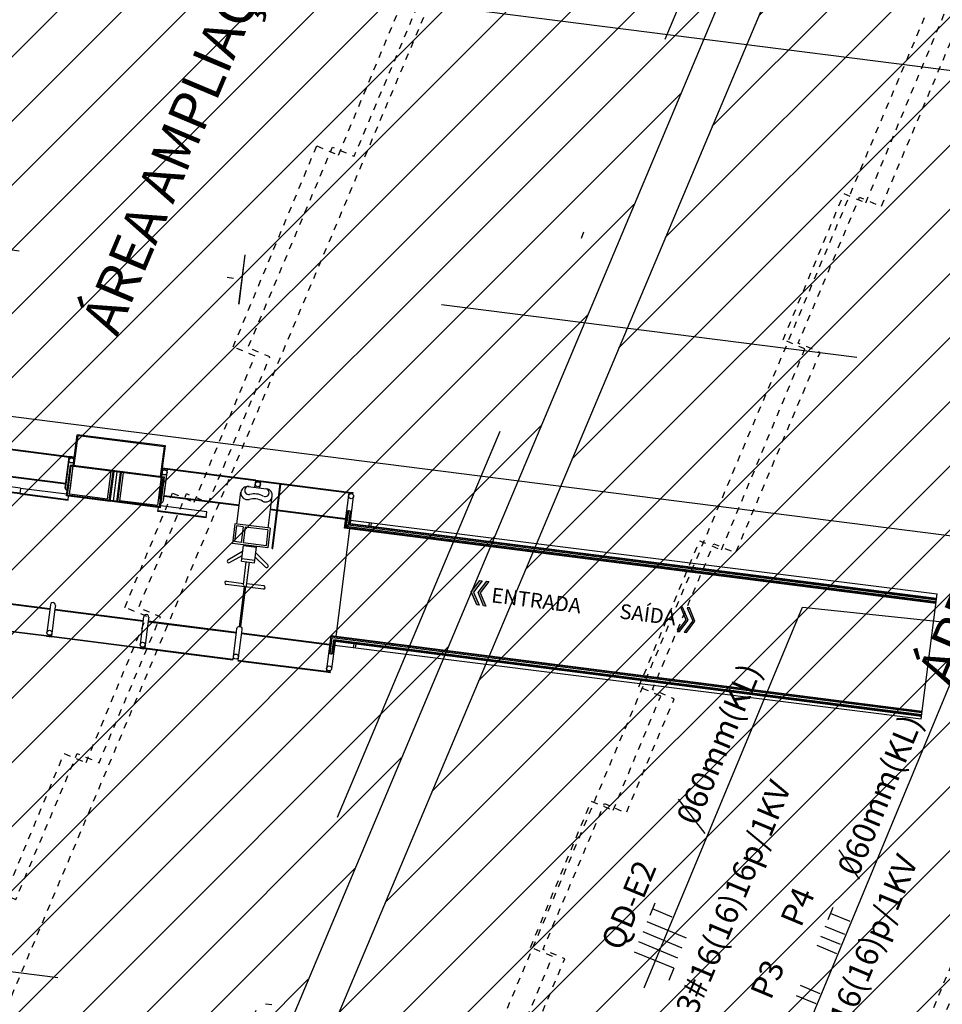
# Model space of a CAD drawing. Extents: x 677674 to 678638, y 7185986 to 7187004.
# Drawn here: x 678192 to 678206, y 7186459 to 7186473 of the extents above; entities that cross this region are included whole.
import ezdxf
from ezdxf.enums import TextEntityAlignment as Align

# ---------------------------------------------------------------- set-up
doc = ezdxf.new("R2010")
doc.units = 0
for name, pattern in [('DASHDOT', [25.4, 12.7, -6.35, 0, -6.35]), ('DASHED', [0.75, 0.5, -0.25]), ('DASHED2', [0.375, 0.25, -0.125])]:
    doc.linetypes.add(name, pattern=pattern)
for name, color, linetype in [('A-005', 51, 'Continuous'), ('A-02', 8, 'Continuous'), ('COTA 500', 10, 'Continuous'), ('ELÉTRICA GERAL', 1, 'Continuous'), ('ELÉTRICA GERAL 01', 7, 'Continuous'), ('ELÉTRICA TEXTO 03', 3, 'Continuous'), ('L-OAE', 8, 'Continuous'), ('LINHA CHAMADA', 10, 'Continuous'), ('PG-EIXO', 7, 'DASHDOT'), ('PG_MF', 7, 'Continuous'), ('PG_OAE', 8, 'Continuous'), ('PROJECAO-2', 8, 'DASHED2'), ('STALBL', 7, 'Continuous'), ('TEXTOF', 2, 'Continuous'), ('WI LINHA VERDE-LD', 52, 'Continuous'), ('WI VICTOR FERREIRA DO AMARAL-LD', 52, 'Continuous')]:
    doc.layers.add(name, color=color, linetype=linetype)
doc.styles.add('REGUA140', font='simplex.shx')
doc.styles.add('ROMANS', font='romans.shx')
pattern_1 = [(45, (0, 0), (-0.486135912066, 0.486135912066), [])]

# ---------------------------------------------------------------- blocks, each defined once
blk = doc.blocks.new('A$C2ED35C6E')
at = {"layer": 'LINHA CHAMADA'}
for points in [[(-86.1, 700.2), (-101.2, 684.7), (-102.1, 688), (-87, 703.5), (-66, 698.1), (-65.1, 694.8)], [(-83.3, 690.1), (-98.4, 674.7), (-99.3, 678), (-84.2, 693.5), (-63.2, 688.1), (-62.3, 684.8)], [(-0.1, 386.9), (-21.1, 392.3), (-20.2, 389), (0.8, 383.6), (15.9, 399.1), (15, 402.4)], [(2.7, 376.9), (-18.3, 382.3), (-17.4, 378.9), (3.6, 373.6), (18.7, 389.1), (17.8, 392.4)]]:
    blk.add_hatch(color=256, dxfattribs=at).paths.add_polyline_path(points)
at = {"layer": 'A-005'}
for p, q in [((-215.9, 1391.9), (-235.7, 1463)), ((-215.9, 1391.9), (-235.7, 1463)), ((-214.9, 1392.1), (-234.8, 1463.3)), ((-214.9, 1392.1), (-234.8, 1463.3)), ((-210.9, 1463.3), (-174.7, 1333.3)), ((-209.9, 1463.5), (-173.7, 1333.6)), ((-171.4, 1474.3), (-135.2, 1344.3)), ((-170.4, 1474.5), (-134.2, 1344.6)), ((-207.2, 1394.3), (-226.2, 1462.4)), ((-359.6, 1281.8), (-395.8, 1411.7)), ((-358.7, 1282.1), (-394.9, 1412)), ((-399.1, 1270.8), (-435.3, 1400.7)), ((-434.4, 1401), (-398.2, 1271.1)), ((-207.2, 1394.3), (-215.9, 1391.9)), ((-215.9, 1391.9), (-196.1, 1320.7)), ((-214.9, 1392.1), (-195.1, 1321)), ((-207.2, 1394.3), (-188.3, 1326.1)), ((-187.1, 1322), (-99.4, 1346.4)), ((-180.7, 1331.7), (-135.2, 1344.3)), ((-144.3, 1332.3), (-100.5, 1344.5)), ((-134.2, 1344.6), (-135.2, 1344.3)), ((-134.3, 1341.1), (-135.2, 1344.3)), ((-132.2, 1337.3), (-134.2, 1344.6)), ((-65.1, 1217.5), (-100.5, 1344.5)), ((-63.2, 1216.5), (-99.4, 1346.4)), ((-191.1, 1325.3), (-145.9, 1337.9)), ((-189.3, 1324.3), (-146.9, 1336.1)), ((-175.7, 1333.1), (-180.7, 1331.7)), ((-139.8, 1343), (-166, 1335.8)), ((-164, 1328.4), (-137.8, 1335.7)), ((-109.2, 1200.7), (-146.9, 1336.1)), ((-107.4, 1199.7), (-145.9, 1337.9)), ((-135.3, 1340.9), (-134.3, 1341.1)), ((-135, 1339.9), (-134, 1340.2)), ((-133.2, 1337), (-134, 1340.2)), ((-132.2, 1337.3), (-133.2, 1337)), ((-196.1, 1320.7), (-190.3, 1322.3)), ((-196.1, 1320.7), (-190.3, 1322.3)), ((-173.2, 1261), (-191.1, 1325.3)), ((-172.2, 1262.9), (-189.3, 1324.3)), ((-171.5, 1266), (-187.1, 1322)), ((-178.6, 1324.3), (-173.6, 1325.7)), ((-399.1, 1270.8), (-398.2, 1271.1)), ((-399.1, 1270.8), (-397.1, 1263.5)), ((-399.1, 1270.8), (-397.1, 1263.5)), ((-397.1, 1263.5), (-399.1, 1270.8)), ((-399.1, 1270.8), (-397.1, 1263.5)), ((-398.2, 1271.1), (-397.3, 1267.9)), ((-355.7, 1275), (-396.1, 1263.7)), ((-352.7, 1283.7), (-393.5, 1272.4)), ((-321.4, 1144.5), (-357.6, 1274.5)), ((-356.6, 1274.7), (-340.5, 1216.9)), ((-320.4, 1144.8), (-356.6, 1274.7)), ((-350.7, 1276.4), (-355.7, 1275)), ((-173.2, 1261), (-129.4, 1273.2)), ((-172.2, 1262.9), (-129.8, 1274.7)), ((-171.5, 1266), (-130.6, 1277.4)), ((-396.3, 1268.2), (-397.3, 1267.9)), ((-360.9, 1133.5), (-397.1, 1263.5)), ((-396.1, 1267.2), (-397, 1266.9)), ((-397, 1266.9), (-396.1, 1263.7)), ((-396.1, 1263.7), (-359.9, 1133.8)), ((-170.1, 1251.5), (-172.8, 1261.1)), ((-169.1, 1251.8), (-171.8, 1261.4)), ((-170.5, 1251.4), (-126.7, 1263.6)), ((-170.4, 1256.6), (-128.1, 1268.4)), ((-168.7, 1250.3), (-126.3, 1262.1)), ((-166.5, 1248), (-125.6, 1259.4)), ((-152.6, 1187.1), (-170.5, 1251.4)), ((-151.6, 1188.9), (-168.7, 1250.3)), ((-150.9, 1192), (-166.5, 1248)), ((-108.9, 1205.3), (-65.1, 1217.5)), ((-96, 1207.3), (-63.2, 1216.5)), ((-152.6, 1187.1), (-107.4, 1199.7)), ((-151.6, 1188.9), (-109.2, 1200.7)), ((-150.9, 1192), (-97, 1207.1)), ((-140.4, 1187.1), (-94.9, 1199.7)), ((-96, 1207.3), (-97, 1207.1)), ((-96.1, 1203.9), (-97, 1207.1)), ((-97, 1203.6), (-96.1, 1203.9)), ((-96.8, 1202.6), (-95.8, 1202.9)), ((-93.9, 1200), (-96, 1207.3)), ((-94.9, 1199.7), (-95.8, 1202.9)), ((-93.9, 1200), (-94.9, 1199.7)), ((-58.7, 1069.8), (-94.9, 1199.7)), ((-57.7, 1070.1), (-93.9, 1200)), ((-159.3, 1188.5), (-153.5, 1190.1)), ((-139.4, 1117.3), (-159.3, 1188.5)), ((-138.5, 1117.6), (-158.3, 1188.8)), ((-130.8, 1119.7), (-149.7, 1187.9)), ((-103.6, 1078.2), (-134.4, 1188.7)), ((-102.7, 1078.5), (-133.4, 1189)), ((-317.4, 1137.7), (-357.9, 1126.5)), ((-314.5, 1146.5), (-355.3, 1135.1)), ((-283.2, 1007.3), (-319.4, 1137.2)), ((-282.2, 1007.5), (-318.4, 1137.5)), ((-312.4, 1139.1), (-317.4, 1137.7)), ((-359.9, 1133.8), (-360.9, 1133.5)), ((-360.9, 1133.5), (-359.3, 1127.6)), ((-358.9, 1126.2), (-360.9, 1133.5)), ((-358.9, 1126.2), (-360.9, 1133.5)), ((-358.9, 1126.2), (-360.9, 1133.5)), ((-358.9, 1126.2), (-360.9, 1133.5)), ((-359.1, 1130.6), (-359.9, 1133.8)), ((-358.1, 1130.9), (-359.1, 1130.6)), ((-358.9, 1126.2), (-357.9, 1126.5)), ((-322.7, 996.3), (-358.9, 1126.2)), ((-357.8, 1129.9), (-358.8, 1129.6)), ((-357.9, 1126.5), (-358.8, 1129.6)), ((-321.7, 996.5), (-357.9, 1126.5)), ((-139.4, 1117.3), (-130.8, 1119.7)), ((-130.2, 1070.8), (-83.4, 1083.9)), ((-71.1, 1076.9), (-63.6, 1050)), ((-185.3, 1062.2), (-164.8, 1046.7)), ((-131, 1073.7), (-159.9, 1065.7)), ((-145.4, 1013.6), (-159.9, 1065.7)), ((-133.1, 1070), (-156.2, 1063.6)), ((-153.6, 1053.9), (-156.2, 1063.6)), ((-130.4, 1060.4), (-153.6, 1053.9)), ((-130.4, 1060.4), (-133.1, 1070)), ((-116.5, 1021.7), (-131, 1073.7)), ((-68.3, 1067.1), (-58.7, 1069.8)), ((-66.3, 1059.8), (-56.7, 1062.5)), ((-58.8, 1066.3), (-57.8, 1066.6)), ((-58.8, 1066.3), (-57.8, 1066.6)), ((-57.7, 1070.1), (-58.7, 1069.8)), ((-57.7, 1070.1), (-58.7, 1069.8)), ((-58.7, 1069.8), (-57.8, 1066.6)), ((-58.7, 1069.8), (-57.8, 1066.6)), ((-58.5, 1065.4), (-57.6, 1065.6)), ((-58.5, 1065.4), (-57.6, 1065.6)), ((-57.7, 1070.1), (-55.7, 1062.7)), ((-57.7, 1070.1), (-55.7, 1062.7)), ((-57.6, 1065.6), (-56.7, 1062.5)), ((-57.6, 1065.6), (-56.7, 1062.5)), ((-55.7, 1062.7), (-56.7, 1062.5)), ((-55.7, 1062.7), (-56.7, 1062.5)), ((-56.7, 1062.5), (-20.5, 932.5)), ((-55.7, 1062.7), (-19.5, 932.8)), ((-205.7, 995.3), (-221, 1050.2)), ((-216.2, 1051.5), (-209.2, 1026.5)), ((-188.4, 1058.2), (-170.9, 1045)), ((-179.4, 1042.6), (-156.3, 1049)), ((-156.3, 1049), (-150.9, 1029.8)), ((-129.6, 1057.5), (-152.8, 1051.1)), ((-143.4, 1017.3), (-152.8, 1051.1)), ((-120.2, 1023.8), (-129.6, 1057.5)), ((-211.6, 1025.8), (-177.4, 1035.4)), ((-210.3, 1021), (-176, 1030.6)), ((-179.4, 1042.6), (-174, 1023.3)), ((-175.5, 1043.7), (-170.2, 1024.4)), ((-143.7, 1007.2), (-48.6, 1033.7)), ((-143.4, 1006.2), (-48.4, 1032.7)), ((-117.4, 1024.6), (-70.5, 1037.6)), ((-88.1, 1022.7), (-90.7, 1032)), ((-87.2, 1022.9), (-89.8, 1032.3)), ((-213.7, 1023.7), (-271.9, 1007.5)), ((-213.1, 1021.8), (-271.4, 1005.5)), ((-200.9, 996.6), (-207.9, 1021.7)), ((-174, 1023.3), (-150.9, 1029.8)), ((-173.6, 1005.3), (-165.5, 1025.7)), ((-169, 1003.5), (-159.4, 1027.4)), ((-116.5, 1021.7), (-145.4, 1013.6)), ((-120.2, 1023.8), (-143.4, 1017.3)), ((-60, 921.5), (-87.9, 1021.7)), ((-59, 921.8), (-86.9, 1022)), ((-143.7, 1007.2), (-143.4, 1006.2)), ((-320.6, 988.9), (-284.4, 859)), ((-319.7, 989.2), (-283.5, 859.3)), ((-244.9, 870), (-281.1, 999.9)), ((-244, 870.3), (-280.2, 1000.2)), ((-72.6, 918), (-20.5, 932.5)), ((-19.5, 932.8), (-20.5, 932.5)), ((-20.5, 932.5), (-19.6, 929.3)), ((-20.5, 929.1), (-19.6, 929.3)), ((-20.3, 928.1), (-19.3, 928.4)), ((-19.5, 932.8), (-17.9, 926.9)), ((-19.3, 928.4), (-18.8, 926.6)), ((-18.8, 926.6), (-17.9, 926.9)), ((-70.6, 910.7), (-229.3, 866.4)), ((169.9, 47.3), (-72.6, 918)), ((-63.1, 912.7), (-72.6, 918)), ((-47.6, 924), (-71.4, 917.3)), ((170.9, 47.6), (-71.4, 917.3)), ((-46.2, 922.8), (-69.5, 916.3)), ((172.3, 48), (-69.5, 916.3)), ((-45.5, 920.2), (-66.2, 914.4)), ((175, 48.7), (-66.2, 914.4)), ((-46, 918.5), (-64.3, 913.4)), ((176.4, 49.1), (-64.3, 913.4)), ((-63.9, 912.5), (-23.1, 923.9)), ((-57.9, 914.2), (-63.1, 912.7)), ((177.4, 49.4), (-63.1, 912.7)), ((-57.9, 914.2), (184, 51.3)), ((-50.2, 886.7), (-55.5, 885.3)), ((-49.4, 883.8), (-54.7, 882.4)), ((-231.3, 873.8), (-284.4, 859)), ((-256.4, 864.2), (-233.1, 870.7)), ((-255.8, 866), (-232, 872.6)), ((-255.7, 861.6), (-235, 867.4)), ((6.2, 1.7), (-235, 867.4)), ((8.8, 2.5), (-233.1, 870.7)), ((10.3, 2.9), (-232, 872.6)), ((11.2, 3.1), (-231.3, 873.8)), ((-284.4, 859), (-283.5, 859.3)), ((-284.4, 859), (-282.8, 853.1)), ((-283.5, 859.3), (-282.6, 856.1)), ((-281.8, 853.4), (-282.8, 853.1)), ((-281.6, 856.3), (-282.6, 856.1)), ((-281.3, 855.4), (-282.3, 855.1)), ((-282.3, 855.1), (-281.8, 853.4)), ((-236.7, 864.4), (-276.8, 853.2)), ((-254.3, 860.5), (-236, 865.6)), ((-241.9, 862.9), (0, 0)), ((3.8, 1.1), (-236.7, 864.4)), ((4.8, 1.3), (-236, 865.6)), ((-229.1, 836.9), (-234.2, 835.5)), ((-228.3, 834), (-233.4, 832.6)), ((0, 0), (184, 51.3))]:
    blk.add_line(p, q, dxfattribs=at)
for points in [[(-135.2, 1344.3), (-179.8, 1331.9, 0.414214)], [(-179.8, 1331.9), (-180.7, 1331.7, 0.37617), (-183.4, 1327.5, 0.37617)], [(-183.4, 1327.5, -0.37617), (-180.7, 1331.7)], [(-97, 1207.1), (-141.5, 1194.6, 0.414214)], [(-97, 1207.1), (-127.8, 1198.5, 0.414214)], [(-144.9, 1189.2, 0.37617), (-140.4, 1187.1), (-139.5, 1187.3)], [(-144.9, 1189.2, 0.37617), (-140.4, 1187.1), (-135.4, 1188.5)], [(-321.7, 996.5), (-281.2, 1007.8, -0.414214)], [(-281.2, 1007.8), (-276.2, 1009.2, -0.414214), (-271.5, 1006.5, -0.414214), (-274.2, 1001.9), (-279.2, 1000.5)], [(-281.2, 1007.8), (-276.2, 1009.2, -0.414214)]]:
    blk.add_lwpolyline(points, format="xyb", dxfattribs=at)
for points in [[(-177.7, 1324.6), (-133.2, 1337)], [(-139.5, 1187.3), (-94.9, 1199.7)], [(-125.7, 1191.1), (-94.9, 1199.7)], [(-279.2, 1000.5), (-319.7, 989.2)], [(-274.2, 1001.9), (-279.2, 1000.5)]]:
    blk.add_lwpolyline(points, dxfattribs=at)
for centre in [(-138.8, 1339.4), (-392.5, 1268.7), (-100.6, 1202.1), (-354.3, 1131.4), (-62.3, 1064.8), (-62.3, 1064.8), (-316, 994.1), (-24.1, 927.6), (-277.8, 856.9)]:
    blk.add_circle(centre, 3.81, dxfattribs=at)
for centre, radius, start, end in [((-179.6, 1328), 3.81, 105.567, 188.0261), ((-351.7, 1280.1), 3.81, 285.567, 105.567), ((-141.4, 1190.7), 3.81, 203.1079, 285.567), ((-313.5, 1142.8), 3.81, 285.567, 105.567), ((-80.7, 1074.2), 10, 105.567, 217.8003), ((-80.7, 1074.2), 10, 15.567, 105.567), ((-76.5, 1074), 6, 15.567, 216.027), ((-186.9, 1060.2), 2.5, 52.8709, 232.8709), ((-109.9, 1051.6), 27, 353.3337, 37.8003), ((-105.6, 1052.8), 30, 355.107, 36.027), ((-218.6, 1050.9), 2.5, 15.567, 195.567), ((-73.2, 1047.3), 10, 173.3337, 285.567), ((-69.7, 1049.7), 6, 175.107, 15.567), ((-73.2, 1047.3), 10, 285.567, 15.567), ((-211, 1023.4), 2.5, 105.567, 285.567), ((-171.3, 1004.4), 2.5, 158.2631, 338.2631), ((-203.3, 996), 2.5, 195.567, 15.567), ((-49.3, 920.5), 3.86, 294.799, 96.3349), ((-252.6, 863.9), 3.86, 114.799, 276.3349)]:
    blk.add_arc(centre, radius, start, end, dxfattribs=at)
at = {"layer": 'LINHA CHAMADA', "linetype": 'ByBlock'}
for points in [[(-86.1, 700.2), (-101.2, 684.7), (-102.1, 688), (-87, 703.5), (-66, 698.1), (-65.1, 694.8)], [(-83.3, 690.1), (-98.4, 674.7), (-99.3, 678), (-84.2, 693.5), (-63.2, 688.1), (-62.3, 684.8)], [(-0.1, 386.9), (-21.1, 392.3), (-20.2, 389), (0.8, 383.6), (15.9, 399.1), (15, 402.4)], [(2.7, 376.9), (-18.3, 382.3), (-17.4, 378.9), (3.6, 373.6), (18.7, 389.1), (17.8, 392.4)]]:
    blk.add_lwpolyline(points, close=True, dxfattribs=at)
at = {"layer": 'TEXTOF', "style": 'ROMANS'}
for s, p in [('ENTRADA', (-60.9, 607.4)), ('SAÍDA', (-14.9, 443.3))]:
    blk.add_text(s, height=22.5, rotation=285.6602, dxfattribs=at).set_placement(p, align=Align.MIDDLE_CENTER)
blk = doc.blocks.new('lbl_tic')
at = {"lineweight": -2}
blk.add_line((0, -0.02499), (0, 0.02499), dxfattribs=at)
blk = doc.blocks.new('*U78')
at = {"layer": 'LINHA CHAMADA'}
for points in [[(-86.1, 700.2), (-101.2, 684.7), (-102.1, 688), (-87, 703.5), (-66, 698.1), (-65.1, 694.8)], [(-83.3, 690.1), (-98.4, 674.7), (-99.3, 678), (-84.2, 693.5), (-63.2, 688.1), (-62.3, 684.8)], [(-0.1, 386.9), (-21.1, 392.3), (-20.2, 389), (0.8, 383.6), (15.9, 399.1), (15, 402.4)], [(2.7, 376.9), (-18.3, 382.3), (-17.4, 378.9), (3.6, 373.6), (18.7, 389.1), (17.8, 392.4)]]:
    blk.add_hatch(color=256, dxfattribs=at).paths.add_polyline_path(points)
at = {"layer": 'A-005'}
for p, q in [((-215.9, 1391.9), (-235.7, 1463)), ((-215.9, 1391.9), (-235.7, 1463)), ((-214.9, 1392.1), (-234.8, 1463.3)), ((-214.9, 1392.1), (-234.8, 1463.3)), ((-210.9, 1463.3), (-174.7, 1333.3)), ((-209.9, 1463.5), (-173.7, 1333.6)), ((-171.4, 1474.3), (-135.2, 1344.3)), ((-170.4, 1474.5), (-134.2, 1344.6)), ((-207.2, 1394.3), (-226.2, 1462.4)), ((-359.6, 1281.8), (-395.8, 1411.7)), ((-358.7, 1282.1), (-394.9, 1412)), ((-399.1, 1270.8), (-435.3, 1400.7)), ((-434.4, 1401), (-398.2, 1271.1)), ((-207.2, 1394.3), (-215.9, 1391.9)), ((-215.9, 1391.9), (-196.1, 1320.7)), ((-214.9, 1392.1), (-195.1, 1321)), ((-207.2, 1394.3), (-188.3, 1326.1)), ((-187.1, 1322), (-99.4, 1346.4)), ((-180.7, 1331.7), (-135.2, 1344.3)), ((-144.3, 1332.3), (-100.5, 1344.5)), ((-134.2, 1344.6), (-135.2, 1344.3)), ((-134.3, 1341.1), (-135.2, 1344.3)), ((-132.2, 1337.3), (-134.2, 1344.6)), ((-65.1, 1217.5), (-100.5, 1344.5)), ((-63.2, 1216.5), (-99.4, 1346.4)), ((-191.1, 1325.3), (-145.9, 1337.9)), ((-189.3, 1324.3), (-146.9, 1336.1)), ((-175.7, 1333.1), (-180.7, 1331.7)), ((-139.8, 1343), (-166, 1335.8)), ((-164, 1328.4), (-137.8, 1335.7)), ((-109.2, 1200.7), (-146.9, 1336.1)), ((-107.4, 1199.7), (-145.9, 1337.9)), ((-135.3, 1340.9), (-134.3, 1341.1)), ((-135, 1339.9), (-134, 1340.2)), ((-133.2, 1337), (-134, 1340.2)), ((-132.2, 1337.3), (-133.2, 1337)), ((-196.1, 1320.7), (-190.3, 1322.3)), ((-196.1, 1320.7), (-190.3, 1322.3)), ((-173.2, 1261), (-191.1, 1325.3)), ((-172.2, 1262.9), (-189.3, 1324.3)), ((-171.5, 1266), (-187.1, 1322)), ((-178.6, 1324.3), (-173.6, 1325.7)), ((-399.1, 1270.8), (-398.2, 1271.1)), ((-399.1, 1270.8), (-397.1, 1263.5)), ((-399.1, 1270.8), (-397.1, 1263.5)), ((-397.1, 1263.5), (-399.1, 1270.8)), ((-399.1, 1270.8), (-397.1, 1263.5)), ((-398.2, 1271.1), (-397.3, 1267.9)), ((-355.7, 1275), (-396.1, 1263.7)), ((-352.7, 1283.7), (-393.5, 1272.4)), ((-321.4, 1144.5), (-357.6, 1274.5)), ((-356.6, 1274.7), (-340.5, 1216.9)), ((-320.4, 1144.8), (-356.6, 1274.7)), ((-350.7, 1276.4), (-355.7, 1275)), ((-173.2, 1261), (-129.4, 1273.2)), ((-172.2, 1262.9), (-129.8, 1274.7)), ((-171.5, 1266), (-130.6, 1277.4)), ((-396.3, 1268.2), (-397.3, 1267.9)), ((-360.9, 1133.5), (-397.1, 1263.5)), ((-396.1, 1267.2), (-397, 1266.9)), ((-397, 1266.9), (-396.1, 1263.7)), ((-396.1, 1263.7), (-359.9, 1133.8)), ((-170.1, 1251.5), (-172.8, 1261.1)), ((-169.1, 1251.8), (-171.8, 1261.4)), ((-170.5, 1251.4), (-126.7, 1263.6)), ((-170.4, 1256.6), (-128.1, 1268.4)), ((-168.7, 1250.3), (-126.3, 1262.1)), ((-166.5, 1248), (-125.6, 1259.4)), ((-152.6, 1187.1), (-170.5, 1251.4)), ((-151.6, 1188.9), (-168.7, 1250.3)), ((-150.9, 1192), (-166.5, 1248)), ((-108.9, 1205.3), (-65.1, 1217.5)), ((-96, 1207.3), (-63.2, 1216.5)), ((-152.6, 1187.1), (-107.4, 1199.7)), ((-151.6, 1188.9), (-109.2, 1200.7)), ((-150.9, 1192), (-97, 1207.1)), ((-140.4, 1187.1), (-94.9, 1199.7)), ((-96, 1207.3), (-97, 1207.1)), ((-96.1, 1203.9), (-97, 1207.1)), ((-97, 1203.6), (-96.1, 1203.9)), ((-96.8, 1202.6), (-95.8, 1202.9)), ((-93.9, 1200), (-96, 1207.3)), ((-94.9, 1199.7), (-95.8, 1202.9)), ((-93.9, 1200), (-94.9, 1199.7)), ((-58.7, 1069.8), (-94.9, 1199.7)), ((-57.7, 1070.1), (-93.9, 1200)), ((-159.3, 1188.5), (-153.5, 1190.1)), ((-139.4, 1117.3), (-159.3, 1188.5)), ((-138.5, 1117.6), (-158.3, 1188.8)), ((-130.8, 1119.7), (-149.7, 1187.9)), ((-103.6, 1078.2), (-134.4, 1188.7)), ((-102.7, 1078.5), (-133.4, 1189)), ((-317.4, 1137.7), (-357.9, 1126.5)), ((-314.5, 1146.5), (-355.3, 1135.1)), ((-283.2, 1007.3), (-319.4, 1137.2)), ((-282.2, 1007.5), (-318.4, 1137.5)), ((-312.4, 1139.1), (-317.4, 1137.7)), ((-359.9, 1133.8), (-360.9, 1133.5)), ((-360.9, 1133.5), (-359.3, 1127.6)), ((-358.9, 1126.2), (-360.9, 1133.5)), ((-358.9, 1126.2), (-360.9, 1133.5)), ((-358.9, 1126.2), (-360.9, 1133.5)), ((-358.9, 1126.2), (-360.9, 1133.5)), ((-359.1, 1130.6), (-359.9, 1133.8)), ((-358.1, 1130.9), (-359.1, 1130.6)), ((-358.9, 1126.2), (-357.9, 1126.5)), ((-322.7, 996.3), (-358.9, 1126.2)), ((-357.8, 1129.9), (-358.8, 1129.6)), ((-357.9, 1126.5), (-358.8, 1129.6)), ((-321.7, 996.5), (-357.9, 1126.5)), ((-139.4, 1117.3), (-130.8, 1119.7)), ((-130.2, 1070.8), (-83.4, 1083.9)), ((-71.1, 1076.9), (-63.6, 1050)), ((-185.3, 1062.2), (-164.8, 1046.7)), ((-131, 1073.7), (-159.9, 1065.7)), ((-145.4, 1013.6), (-159.9, 1065.7)), ((-133.1, 1070), (-156.2, 1063.6)), ((-153.6, 1053.9), (-156.2, 1063.6)), ((-130.4, 1060.4), (-153.6, 1053.9)), ((-130.4, 1060.4), (-133.1, 1070)), ((-116.5, 1021.7), (-131, 1073.7)), ((-68.3, 1067.1), (-58.7, 1069.8)), ((-66.3, 1059.8), (-56.7, 1062.5)), ((-58.8, 1066.3), (-57.8, 1066.6)), ((-58.8, 1066.3), (-57.8, 1066.6)), ((-57.7, 1070.1), (-58.7, 1069.8)), ((-57.7, 1070.1), (-58.7, 1069.8)), ((-58.7, 1069.8), (-57.8, 1066.6)), ((-58.7, 1069.8), (-57.8, 1066.6)), ((-58.5, 1065.4), (-57.6, 1065.6)), ((-58.5, 1065.4), (-57.6, 1065.6)), ((-57.7, 1070.1), (-55.7, 1062.7)), ((-57.7, 1070.1), (-55.7, 1062.7)), ((-57.6, 1065.6), (-56.7, 1062.5)), ((-57.6, 1065.6), (-56.7, 1062.5)), ((-55.7, 1062.7), (-56.7, 1062.5)), ((-55.7, 1062.7), (-56.7, 1062.5)), ((-56.7, 1062.5), (-20.5, 932.5)), ((-55.7, 1062.7), (-19.5, 932.8)), ((-205.7, 995.3), (-221, 1050.2)), ((-216.2, 1051.5), (-209.2, 1026.5)), ((-188.4, 1058.2), (-170.9, 1045)), ((-179.4, 1042.6), (-156.3, 1049)), ((-156.3, 1049), (-150.9, 1029.8)), ((-129.6, 1057.5), (-152.8, 1051.1)), ((-143.4, 1017.3), (-152.8, 1051.1)), ((-120.2, 1023.8), (-129.6, 1057.5)), ((-211.6, 1025.8), (-177.4, 1035.4)), ((-210.3, 1021), (-176, 1030.6)), ((-179.4, 1042.6), (-174, 1023.3)), ((-175.5, 1043.7), (-170.2, 1024.4)), ((-143.7, 1007.2), (-48.6, 1033.7)), ((-143.4, 1006.2), (-48.4, 1032.7)), ((-117.4, 1024.6), (-70.5, 1037.6)), ((-88.1, 1022.7), (-90.7, 1032)), ((-87.2, 1022.9), (-89.8, 1032.3)), ((-213.7, 1023.7), (-271.9, 1007.5)), ((-213.1, 1021.8), (-271.4, 1005.5)), ((-200.9, 996.6), (-207.9, 1021.7)), ((-174, 1023.3), (-150.9, 1029.8)), ((-173.6, 1005.3), (-165.5, 1025.7)), ((-169, 1003.5), (-159.4, 1027.4)), ((-116.5, 1021.7), (-145.4, 1013.6)), ((-120.2, 1023.8), (-143.4, 1017.3)), ((-60, 921.5), (-87.9, 1021.7)), ((-59, 921.8), (-86.9, 1022)), ((-143.7, 1007.2), (-143.4, 1006.2)), ((-320.6, 988.9), (-284.4, 859)), ((-319.7, 989.2), (-283.5, 859.3)), ((-244.9, 870), (-281.1, 999.9)), ((-244, 870.3), (-280.2, 1000.2)), ((-72.6, 918), (-20.5, 932.5)), ((-19.5, 932.8), (-20.5, 932.5)), ((-20.5, 932.5), (-19.6, 929.3)), ((-20.5, 929.1), (-19.6, 929.3)), ((-20.3, 928.1), (-19.3, 928.4)), ((-19.5, 932.8), (-17.9, 926.9)), ((-19.3, 928.4), (-18.8, 926.6)), ((-18.8, 926.6), (-17.9, 926.9)), ((-70.6, 910.7), (-229.3, 866.4)), ((169.9, 47.3), (-72.6, 918)), ((-63.1, 912.7), (-72.6, 918)), ((-47.6, 924), (-71.4, 917.3)), ((170.9, 47.6), (-71.4, 917.3)), ((-46.2, 922.8), (-69.5, 916.3)), ((172.3, 48), (-69.5, 916.3)), ((-45.5, 920.2), (-66.2, 914.4)), ((175, 48.7), (-66.2, 914.4)), ((-46, 918.5), (-64.3, 913.4)), ((176.4, 49.1), (-64.3, 913.4)), ((-63.9, 912.5), (-23.1, 923.9)), ((-57.9, 914.2), (-63.1, 912.7)), ((177.4, 49.4), (-63.1, 912.7)), ((-57.9, 914.2), (184, 51.3)), ((-50.2, 886.7), (-55.5, 885.3)), ((-49.4, 883.8), (-54.7, 882.4)), ((-231.3, 873.8), (-284.4, 859)), ((-256.4, 864.2), (-233.1, 870.7)), ((-255.8, 866), (-232, 872.6)), ((-255.7, 861.6), (-235, 867.4)), ((6.2, 1.7), (-235, 867.4)), ((8.8, 2.5), (-233.1, 870.7)), ((10.3, 2.9), (-232, 872.6)), ((11.2, 3.1), (-231.3, 873.8)), ((-284.4, 859), (-283.5, 859.3)), ((-284.4, 859), (-282.8, 853.1)), ((-283.5, 859.3), (-282.6, 856.1)), ((-281.8, 853.4), (-282.8, 853.1)), ((-281.6, 856.3), (-282.6, 856.1)), ((-281.3, 855.4), (-282.3, 855.1)), ((-282.3, 855.1), (-281.8, 853.4)), ((-236.7, 864.4), (-276.8, 853.2)), ((-254.3, 860.5), (-236, 865.6)), ((-241.9, 862.9), (0, 0)), ((3.8, 1.1), (-236.7, 864.4)), ((4.8, 1.3), (-236, 865.6)), ((-229.1, 836.9), (-234.2, 835.5)), ((-228.3, 834), (-233.4, 832.6)), ((0, 0), (184, 51.3))]:
    blk.add_line(p, q, dxfattribs=at)
for points in [[(-135.2, 1344.3), (-179.8, 1331.9, 0.414214)], [(-179.8, 1331.9), (-180.7, 1331.7, 0.37617), (-183.4, 1327.5, 0.37617)], [(-183.4, 1327.5, -0.37617), (-180.7, 1331.7)], [(-97, 1207.1), (-141.5, 1194.6, 0.414214)], [(-97, 1207.1), (-127.8, 1198.5, 0.414214)], [(-144.9, 1189.2, 0.37617), (-140.4, 1187.1), (-139.5, 1187.3)], [(-144.9, 1189.2, 0.37617), (-140.4, 1187.1), (-135.4, 1188.5)], [(-321.7, 996.5), (-281.2, 1007.8, -0.414214)], [(-281.2, 1007.8), (-276.2, 1009.2, -0.414214), (-271.5, 1006.5, -0.414214), (-274.2, 1001.9), (-279.2, 1000.5)], [(-281.2, 1007.8), (-276.2, 1009.2, -0.414214)]]:
    blk.add_lwpolyline(points, format="xyb", dxfattribs=at)
for points in [[(-177.7, 1324.6), (-133.2, 1337)], [(-139.5, 1187.3), (-94.9, 1199.7)], [(-125.7, 1191.1), (-94.9, 1199.7)], [(-279.2, 1000.5), (-319.7, 989.2)], [(-274.2, 1001.9), (-279.2, 1000.5)]]:
    blk.add_lwpolyline(points, dxfattribs=at)
for centre in [(-138.8, 1339.4), (-392.5, 1268.7), (-100.6, 1202.1), (-354.3, 1131.4), (-62.3, 1064.8), (-62.3, 1064.8), (-316, 994.1), (-24.1, 927.6), (-277.8, 856.9)]:
    blk.add_circle(centre, 3.81, dxfattribs=at)
for centre, radius, start, end in [((-179.6, 1328), 3.81, 105.567, 188.0261), ((-351.7, 1280.1), 3.81, 285.567, 105.567), ((-141.4, 1190.7), 3.81, 203.1079, 285.567), ((-313.5, 1142.8), 3.81, 285.567, 105.567), ((-80.7, 1074.2), 10, 105.567, 217.8003), ((-80.7, 1074.2), 10, 15.567, 105.567), ((-76.5, 1074), 6, 15.567, 216.027), ((-186.9, 1060.2), 2.5, 52.8709, 232.8709), ((-109.9, 1051.6), 27, 353.3337, 37.8003), ((-105.6, 1052.8), 30, 355.107, 36.027), ((-218.6, 1050.9), 2.5, 15.567, 195.567), ((-73.2, 1047.3), 10, 173.3337, 285.567), ((-69.7, 1049.7), 6, 175.107, 15.567), ((-73.2, 1047.3), 10, 285.567, 15.567), ((-211, 1023.4), 2.5, 105.567, 285.567), ((-171.3, 1004.4), 2.5, 158.2631, 338.2631), ((-203.3, 996), 2.5, 195.567, 15.567), ((-49.3, 920.5), 3.86, 294.799, 96.3349), ((-252.6, 863.9), 3.86, 114.799, 276.3349)]:
    blk.add_arc(centre, radius, start, end, dxfattribs=at)
at = {"layer": 'LINHA CHAMADA', "linetype": 'ByBlock'}
for points in [[(-86.1, 700.2), (-101.2, 684.7), (-102.1, 688), (-87, 703.5), (-66, 698.1), (-65.1, 694.8)], [(-83.3, 690.1), (-98.4, 674.7), (-99.3, 678), (-84.2, 693.5), (-63.2, 688.1), (-62.3, 684.8)], [(-0.1, 386.9), (-21.1, 392.3), (-20.2, 389), (0.8, 383.6), (15.9, 399.1), (15, 402.4)], [(2.7, 376.9), (-18.3, 382.3), (-17.4, 378.9), (3.6, 373.6), (18.7, 389.1), (17.8, 392.4)]]:
    blk.add_lwpolyline(points, close=True, dxfattribs=at)
at = {"layer": 'TEXTOF', "style": 'ROMANS'}
for s, p in [('ENTRADA', (-60.9, 607.4)), ('SAÍDA', (-14.9, 443.3))]:
    blk.add_text(s, height=22.5, rotation=285.6602, dxfattribs=at).set_placement(p, align=Align.MIDDLE_CENTER)

msp = doc.modelspace()

# ---------------------------------------------------------------- wipeouts: each hides what was drawn before it
msp.add_wipeout([(678089.454, 7186347.53), (678203.211, 7186613.284), (678158.257, 7186632.213), (678046.049, 7186365.733)]).dxf.layer = 'WI LINHA VERDE-LD'

# ---------------------------------------------------------------- next in the draw order: linework, layer by layer
at = {"layer": 'PROJECAO-2', "color": 51, "linetype": 'DASHED2', "lineweight": -2, "ltscale": 0.1, "elevation": 0}
msp.add_lwpolyline([(678198.417, 7186489.964), (678186.902, 7186462.26), (678192.104, 7186460.098), (678193.025, 7186462.315), (678193.357, 7186462.177), (678194.278, 7186464.393), (678193.946, 7186464.531), (678194.666, 7186466.263), (678194.998, 7186466.125), (678195.919, 7186468.341), (678195.587, 7186468.479), (678196.854, 7186471.526), (678197.185, 7186471.388), (678198.107, 7186473.604)], dxfattribs=at)
at = {"layer": 'STALBL', "lineweight": -2}
msp.add_line((678195.676, 7186469.13), (678195.771, 7186469.874), dxfattribs=at)

# ---------------------------------------------------------------- next in the draw order: block references
at = {"layer": 'STALBL', "xscale": 15.00600240096039, "yscale": 15.00600240096039, "zscale": 15.00600240096039, "rotation": 352.7507617071686}
msp.add_blockref('lbl_tic', (678195.724, 7186469.502), dxfattribs=at)

# ---------------------------------------------------------------- next in the draw order: texts
at = {"layer": 'A-02', "lineweight": -2, "style": 'ROMANS'}
msp.add_text('ÁREA AMPLIAÇÃO FUTURA', height=0.6, rotation=67.1652, dxfattribs=at).set_placement((678195.491, 7186473.344), align=Align.MIDDLE_CENTER)

# ---------------------------------------------------------------- next in the draw order: wipeouts: each hides what was drawn before it
msp.add_wipeout([(678201.831, 7186300.211), (678246.629, 7186281.548), (678363.364, 7186546.181), (678314.013, 7186566.628)]).dxf.layer = 'WI LINHA VERDE-LD'

# ---------------------------------------------------------------- next in the draw order: hatches: boundary and pattern name
at = {"layer": 'PG_OAE'}
h = msp.add_hatch(dxfattribs=at)
h.set_pattern_fill('ANSI31', color=256, scale=5.5, style=0)
h.set_pattern_definition(pattern_1)
h.paths.add_polyline_path([(678187.512, 7186436.978), (678176.252, 7186438.473), (678193.115, 7186478.573), (678204.364, 7186477.059)])
h = msp.add_hatch(dxfattribs=at)
h.set_pattern_fill('ANSI31', color=256, scale=5.5, style=0)
h.set_pattern_definition(pattern_1)
h.paths.add_polyline_path([(678188.118, 7186436.866), (678199.173, 7186435.541), (678216.261, 7186475.563), (678205.01, 7186476.954)])

# ---------------------------------------------------------------- next in the draw order: linework, layer by layer
at = {"layer": 'A-02', "linetype": 'DASHED2', "ltscale": 0.01, "flags": 128}
for points in [[(678203.545, 7186497.68), (678200.054, 7186489.385), (678198.737, 7186489.939), (678187.1, 7186462.287), (678192.292, 7186460.102), (678193.224, 7186462.314), (678193.555, 7186462.175), (678194.485, 7186464.387), (678194.154, 7186464.526), (678194.882, 7186466.255), (678195.213, 7186466.115), (678196.144, 7186468.327), (678195.813, 7186468.467), (678197.093, 7186471.508), (678197.424, 7186471.369), (678198.354, 7186473.581), (678198.023, 7186473.72), (678199.303, 7186476.762), (678199.634, 7186476.623), (678200.565, 7186478.835), (678200.234, 7186478.974), (678201.514, 7186482.016), (678201.845, 7186481.877), (678202.776, 7186484.089), (678202.445, 7186484.228), (678203.929, 7186487.754), (678202.589, 7186488.318), (678206.08, 7186496.613)], [(678218.687, 7186491.308), (678215.196, 7186483.013), (678216.514, 7186482.458), (678204.877, 7186454.806), (678199.685, 7186456.991), (678200.616, 7186459.203), (678200.285, 7186459.343), (678201.216, 7186461.555), (678201.547, 7186461.415), (678202.274, 7186463.144), (678201.943, 7186463.283), (678202.874, 7186465.495), (678203.205, 7186465.356), (678204.485, 7186468.397), (678204.154, 7186468.537), (678205.085, 7186470.749), (678205.416, 7186470.61), (678206.696, 7186473.651), (678206.365, 7186473.791), (678207.296, 7186476.003), (678207.627, 7186475.863), (678208.907, 7186478.905), (678208.576, 7186479.044), (678209.507, 7186481.256), (678209.838, 7186481.117), (678211.321, 7186484.643), (678212.661, 7186484.079), (678216.152, 7186492.375)]]:
    msp.add_lwpolyline(points, close=True, dxfattribs=at)
at = {"layer": 'ELÉTRICA GERAL'}
for p, q in [((678201.908, 7186459.866, 0), (678201.986, 7186460.053, 0)), ((678202.245, 7186459.836, 0), (678201.947, 7186459.96, 0)), ((678204.606, 7186459.796, 0), (678204.684, 7186459.984, 0)), ((678204.942, 7186459.766, 0), (678204.645, 7186459.89, 0)), ((678202.458, 7186459.517, 0), (678201.865, 7186459.764, 0)), ((678204.861, 7186459.57, 0), (678204.563, 7186459.694, 0)), ((678202.394, 7186459.364, 0), (678201.802, 7186459.611, 0)), ((678204.797, 7186459.417, 0), (678204.499, 7186459.541, 0)), ((678202.331, 7186459.211, 0), (678201.738, 7186459.457, 0)), ((678204.738, 7186459.28, 0), (678204.44, 7186459.404, 0)), ((678202.267, 7186459.058, 0), (678201.674, 7186459.304, 0)), ((678202.267, 7186459.058, 0), (678202.191, 7186458.874, 0)), ((678204.487, 7186458.672, 0), (678204.19, 7186458.796, 0)), ((678204.424, 7186458.519, 0), (678204.126, 7186458.643, 0))]:
    msp.add_line(p, q, dxfattribs=at)
at = {"layer": 'ELÉTRICA GERAL 01'}
for p, q in [((678201.821, 7186458.762, 0), (678204.22, 7186464.532, 0)), ((678204.22, 7186464.532, 0), (678209.174, 7186464.011, 0)), ((678204.038, 7186457.55, 0), (678206.503, 7186463.477, 0))]:
    msp.add_line(p, q, dxfattribs=at)
at = {"layer": 'ELÉTRICA TEXTO 03'}
for p, q in [((678202.334, 7186461.623, 0), (678202.738, 7186461.103, 0)), ((678204.77, 7186460.852, 0), (678205.076, 7186460.409, 0))]:
    msp.add_line(p, q, dxfattribs=at)
at = {"layer": 'L-OAE', "lineweight": -2}
for points in [[(678187.512, 7186436.978), (678176.252, 7186438.473), (678193.115, 7186478.573), (678204.364, 7186477.059), (678187.512, 7186436.978)], [(678188.118, 7186436.866), (678199.173, 7186435.541), (678216.261, 7186475.563), (678205.01, 7186476.954), (678188.118, 7186436.866)]]:
    msp.add_lwpolyline(points, dxfattribs=at)
at = {"layer": 'PG-EIXO', "lineweight": -2, "ltscale": 0.5}
msp.add_line((678239.369, 7186561.573), (678070.38, 7186160.248), dxfattribs=at)
at = {"layer": 'PG-EIXO', "lineweight": -2, "ltscale": 0.5, "flags": 128}
msp.add_lwpolyline([(678382.838, 7186445.949), (678381.08, 7186446.102), (678381.08, 7186446.102, -0.010008), (678372.351, 7186447.035), (678372.351, 7186447.035), (678044.148, 7186488.783), (678044.148, 7186488.783, -0.014983), (678031.168, 7186490.831), (678031.168, 7186490.831), (678017.351, 7186493.438), (678031.168, 7186490.831), (678031.168, 7186490.831, 0.014983), (678044.148, 7186488.783)], format="xyb", dxfattribs=at)
msp.add_lwpolyline([(677945.475, 7186491.153), (678001.315, 7186484.05), (678035.94, 7186478.89), (678375.549, 7186435.691), (678410.194, 7186430.679), (678499.834, 7186418.234)], dxfattribs=at)
at = {"layer": 'PG_MF', "linetype": 'DASHED', "ltscale": 0.1}
for p, q in [((678175.698, 7186419.381), (678207.907, 7186495.872)), ((678182.902, 7186418.453), (678215.111, 7186494.945))]:
    msp.add_line(p, q, dxfattribs=at)
at = {"layer": 'PG_MF'}
for p, q in [((678178.509, 7186476.228), (678225.153, 7186470.295)), ((678166.247, 7186470.732), (678234.647, 7186462.031))]:
    msp.add_line(p, q, dxfattribs=at)
at = {"layer": 'PROJECAO-2', "color": 51, "linetype": 'DASHED2', "lineweight": -2, "ltscale": 0.1, "elevation": 0}
msp.add_lwpolyline([(678216.223, 7186482.562), (678204.708, 7186454.859), (678199.506, 7186457.021), (678200.428, 7186459.238), (678200.096, 7186459.376), (678201.017, 7186461.592), (678201.349, 7186461.454), (678202.069, 7186463.186), (678201.737, 7186463.324), (678202.658, 7186465.54), (678202.99, 7186465.402), (678204.256, 7186468.449), (678203.925, 7186468.587), (678204.846, 7186470.803), (678205.178, 7186470.665), (678206.444, 7186473.713)], dxfattribs=at)

# ---------------------------------------------------------------- next in the draw order: block references
at = {"layer": 'COTA 500', "xscale": 0.01000003027810869, "yscale": 0.01000003027810869, "zscale": 0.01000003027810869, "rotation": 67.16515873232794}
for name in ['A$C2ED35C6E', '*U78', 'A$C2ED35C6E']:
    msp.add_blockref(name, (678206.018, 7186462.839), dxfattribs=at)

# ---------------------------------------------------------------- next in the draw order: texts
at = {"layer": 'A-02', "lineweight": -2, "style": 'ROMANS'}
msp.add_text('ÁREA AMPLIAÇÃO FUTURA', height=0.6, rotation=67.1652, dxfattribs=at).set_placement((678208.163, 7186468.009), align=Align.MIDDLE_CENTER)
at = {"layer": 'ELÉTRICA TEXTO 03', "style": 'REGUA140'}
for s, p in [('060mm(KL)', (678202.619, 7186461.207, 0)), ('060mm(KL)', (678205.06, 7186460.432, 0)), ('3#16(16)16p/1KV', (678202.607, 7186458.323, 0)), ('3#16(16)p/1KV', (678204.731, 7186457.688, 0)), ('QD-E2', (678201.478, 7186459.306, 0)), ('P4', (678204.196, 7186459.664, 0)), ('P3', (678203.739, 7186458.564, 0))]:
    msp.add_text(s, height=0.35, rotation=67.4166, dxfattribs=at).set_placement(p)

# ---------------------------------------------------------------- next in the draw order: wipeouts: each hides what was drawn before it
msp.add_wipeout([(678436.316, 7186466.877), (678438.299, 7186482.468), (678150.633, 7186519.103), (678148.645, 7186503.47)]).dxf.layer = 'WI VICTOR FERREIRA DO AMARAL-LD'

doc.saveas('drawing.dxf')
